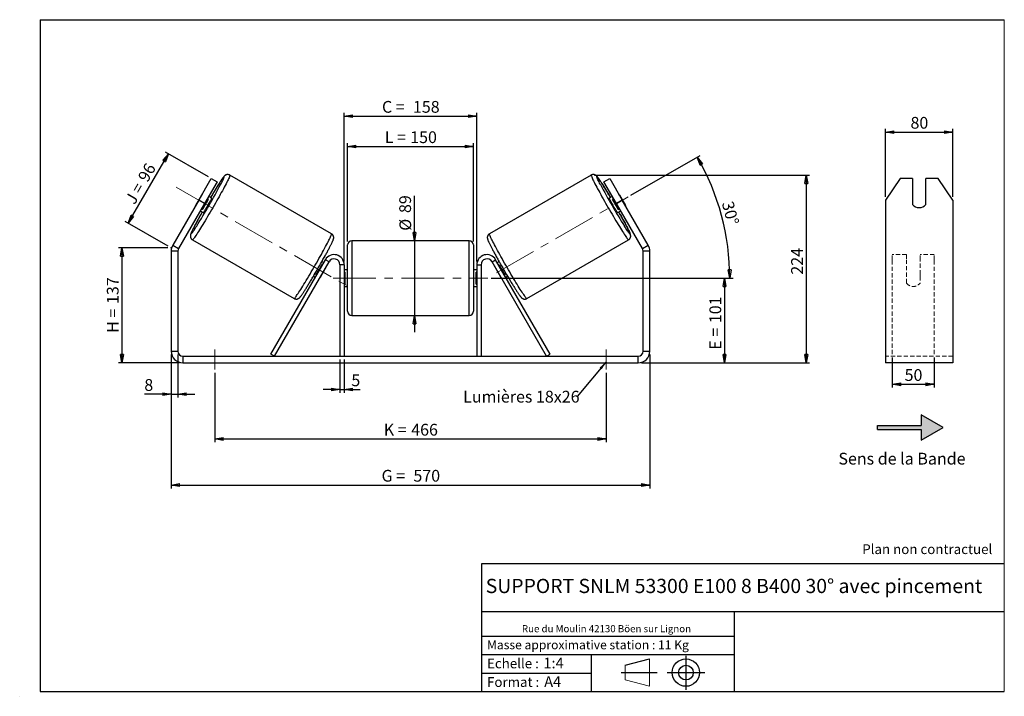
# Model space of a CAD drawing. Units: millimetres. Extents: x -1 to 292, y 3 to 205.
import ezdxf

# ---------------------------------------------------------------- set-up
doc = ezdxf.new("R2010")
doc.units = ezdxf.units.MM
doc.header["$PDSIZE"] = -1
doc.linetypes.add('CENTERX2', pattern=[20.32, 12.7, -2.54, 2.54, -2.54])
doc.linetypes.add('HIDDEN', pattern=[1.905, 1.27, -0.635])
doc.layers.add('SLD-0', color=7, linetype='Continuous')
doc.styles.add('SLDTEXTSTYLE0', font='TXT', dxfattribs={"width": 0.75})
doc.styles.add('SLDTEXTSTYLE2', font='TXT', dxfattribs={"width": 0.666667})
doc.dimstyles.new('SLDDIMSTYLE0', dxfattribs={"dimtxt": 3.501, "dimasz": 2.5, "dimexe": 0, "dimexo": 0.0625, "dimgap": 0.87525, "dimtad": 1, "dimdec": 0, "dimlfac": 4, "dimrnd": 1e-09, "dimzin": 12, "dimdsep": 46, "dimtxsty": 'SLDTEXTSTYLE0', "dimblk1": 'CLOSED', "dimblk2": 'CLOSED', "dimsah": 1, "dimcen": 0.09, "dimadec": 0, "dimazin": 3, "dimtfac": 1, "dimtofl": 0, "dimtmove": 0, "dimatfit": 3, "dimldrblk": 'CLOSED', "dimfxl": 0, "dimfrac": 2, "dimtolj": 1, "dimtzin": 12, "dimarcsym": 0})
doc.dimstyles.new('SLDDIMSTYLE1', dxfattribs={"dimtxt": 3.501, "dimasz": 2.5, "dimexe": 0, "dimexo": 0.0625, "dimgap": 0.87525, "dimtad": 1, "dimdec": 0, "dimlfac": 4, "dimrnd": 1e-09, "dimzin": 12, "dimdsep": 46, "dimtxsty": 'SLDTEXTSTYLE0', "dimblk1": 'CLOSED', "dimblk2": 'CLOSED', "dimsah": 1, "dimcen": 0.09, "dimadec": 0, "dimazin": 3, "dimtfac": 1, "dimtmove": 0, "dimatfit": 0, "dimldrblk": 'CLOSED', "dimfxl": 0, "dimfrac": 2, "dimtolj": 1, "dimtzin": 12, "dimarcsym": 0})
doc.dimstyles.new('SLDDIMSTYLE2', dxfattribs={"dimtxt": 3.501, "dimasz": 2.5, "dimexe": 0, "dimexo": 0.0625, "dimgap": 0.87525, "dimtad": 1, "dimdec": 4, "dimlfac": 4, "dimzin": 12, "dimdsep": 46, "dimtxsty": 'SLDTEXTSTYLE0', "dimblk1": 'CLOSED', "dimblk2": 'CLOSED', "dimsah": 1, "dimcen": 0.09, "dimadec": 0, "dimazin": 3, "dimtfac": 1, "dimtofl": 0, "dimtmove": 0, "dimatfit": 3, "dimldrblk": 'CLOSED', "dimfxl": 0, "dimfrac": 2, "dimtolj": 1, "dimtzin": 12, "dimarcsym": 0})
doc.dimstyles.new('SLDDIMSTYLE3', dxfattribs={"dimtxt": 0.18, "dimasz": 2.5, "dimexe": 0, "dimexo": 0.0625, "dimgap": 0, "dimtad": 0, "dimtih": 1, "dimtoh": 1, "dimdec": 0, "dimrnd": 1e-09, "dimzin": 0, "dimdsep": 46, "dimtxsty": 'Standard', "dimsah": 1, "dimcen": 0.09, "dimadec": 0, "dimazin": 0, "dimtfac": 2.5, "dimtdec": 0, "dimtofl": 0, "dimtmove": 0, "dimatfit": 3, "dimfxl": 0, "dimfrac": 2, "dimtolj": 1, "dimtzin": 0, "dimarcsym": 0})

# ---------------------------------------------------------------- blocks, each defined once
blk = doc.blocks.new('Bloc1')
at = {"color": 7, "linetype": 'Continuous', "lineweight": 0}
blk.add_point((27.17, 41.63), dxfattribs=at)
at = {"layer": 'SLD-0'}
for p, q in [((9.1, 43.82), (16.35, 45.7)), ((27.17, 46.64), (27.17, 36.52)), ((7.87, 41.63), (18.56, 41.63)), ((21.6, 41.63), (32.77, 41.63))]:
    blk.add_line(p, q, dxfattribs=at)
at = {"layer": 'SLD-0', "color": 7, "linetype": 'Continuous', "lineweight": 18}
for p, q in [((16.35, 45.7), (16.35, 37.56)), ((9.1, 39.44), (9.1, 43.82)), ((9.1, 39.44), (16.35, 37.56))]:
    blk.add_line(p, q, dxfattribs=at)
at = {"layer": 'SLD-0'}
for radius in [4.07, 2.19]:
    blk.add_circle((27.17, 41.63), radius, dxfattribs=at)
blk = doc.blocks.new('SW_NOTE_0')
at = {"color": 0, "linetype": 'Continuous', "lineweight": 0, "insert": (28.37, -0.09), "char_height": 2.1167, "attachment_point": 2, "style": 'SLDTEXTSTYLE0'}
blk.add_mtext('Rue du Moulin 42130 Böen sur Lignon', dxfattribs=at)
blk = doc.blocks.new('_Closed')
at = {"color": 0, "linetype": 'ByBlock', "lineweight": -2}
for p, q in [((-1, 0.166667), (0, 0)), ((-1, 0.166667), (-1, -0.166667)), ((0, 0), (-1, -0.166667)), ((0, 0), (-1, 0))]:
    blk.add_line(p, q, dxfattribs=at)
blk = doc.blocks.new('_D')
at = {"layer": 'SLD-0'}
for p, q in [((42.98, 137), (28.34, 137)), ((29.34, 137), (29.34, 102.75)), ((46.48, 102.75), (28.34, 102.75))]:
    blk.add_line(p, q, dxfattribs=at)
at = {"layer": 'SLD-0', "xscale": 2.5, "yscale": 2.5}
for p, rotation in [((29.34, 137), 90.0000000000004), ((29.34, 102.75), 270.0000000000004)]:
    blk.add_blockref('_Closed', p, dxfattribs=dict(at, rotation=rotation))
at = {"layer": 'SLD-0', "char_height": 3.501, "attachment_point": 1, "rotation": 90}
for s, insert, style in [('137', (24.83, 120.3), 'SLDTEXTSTYLE0'), ('H =', (24.83, 111.69), 'SLDTEXTSTYLE2')]:
    blk.add_mtext(s, dxfattribs=dict(at, insert=insert, style=style))
blk = doc.blocks.new('_D_1')
at = {"layer": 'SLD-0'}
for p, q in [((31.2, 144.38), (43.15, 165.07)), ((55.06, 158.19), (42.28, 165.57)), ((43.11, 137.5), (30.33, 144.88))]:
    blk.add_line(p, q, dxfattribs=at)
at = {"layer": 'SLD-0', "xscale": 2.5, "yscale": 2.5}
for p, rotation in [((43.15, 165.07), 60.00000000000039), ((31.2, 144.38), 240.0000000000004)]:
    blk.add_blockref('_Closed', p, dxfattribs=dict(at, rotation=rotation))
at = {"layer": 'SLD-0', "char_height": 3.501, "attachment_point": 1, "rotation": 60}
for s, insert, style in [('96', (33.89, 158.06), 'SLDTEXTSTYLE0'), ('J =', (30.05, 151.42), 'SLDTEXTSTYLE2')]:
    blk.add_mtext(s, dxfattribs=dict(at, insert=insert, style=style))
blk = doc.blocks.new('_D_2')
at = {"layer": 'SLD-0', "color": 7}
for p, q in [((170.01, 158.69), (234.05, 158.69)), ((233.05, 158.69), (233.05, 102.75)), ((183.98, 102.75), (234.05, 102.75))]:
    blk.add_line(p, q, dxfattribs=at)
at = {"layer": 'SLD-0', "color": 7, "xscale": 2.5, "yscale": 2.5}
for p, rotation in [((233.05, 158.69), 90.0000000000004), ((233.05, 102.75), 270.0000000000004)]:
    blk.add_blockref('_Closed', p, dxfattribs=dict(at, rotation=rotation))
at = {"layer": 'SLD-0', "color": 7, "insert": (228.54, 129.04), "char_height": 3.501, "attachment_point": 1, "rotation": 90, "style": 'SLDTEXTSTYLE0'}
blk.add_mtext('224', dxfattribs=at)
blk = doc.blocks.new('_D_3')
at = {"layer": 'SLD-0', "color": 7}
for p, q in [((43.98, 105.25), (43.98, 65.36)), ((186.48, 105.25), (186.48, 65.36)), ((43.98, 66.36), (186.48, 66.36))]:
    blk.add_line(p, q, dxfattribs=at)
at = {"layer": 'SLD-0', "color": 7, "xscale": 2.5, "yscale": 2.5, "rotation": 180.0000000000004}
blk.add_blockref('_Closed', (43.98, 66.36, 0.97), dxfattribs=at)
at = {"layer": 'SLD-0', "color": 7, "xscale": 2.5, "yscale": 2.5}
blk.add_blockref('_Closed', (186.48, 66.36, 0.97), dxfattribs=at)
at = {"layer": 'SLD-0', "color": 7, "char_height": 3.501, "attachment_point": 1}
for s, insert, style in [('G =', (106.61, 70.88), 'SLDTEXTSTYLE2'), ('570', (116.09, 70.88), 'SLDTEXTSTYLE0')]:
    blk.add_mtext(s, dxfattribs=dict(at, insert=insert, style=style))
blk = doc.blocks.new('_D_4')
at = {"layer": 'SLD-0', "color": 7}
for p, q in [((94.23, 103.75), (94.23, 93.8)), ((95.48, 103.75), (95.48, 93.8)), ((94.23, 94.8), (89.23, 94.8)), ((94.23, 94.8), (95.48, 94.8)), ((95.48, 94.8), (100.21, 94.8))]:
    blk.add_line(p, q, dxfattribs=at)
at = {"layer": 'SLD-0', "color": 7, "xscale": 2.5, "yscale": 2.5}
blk.add_blockref('_Closed', (94.23, 94.8, 0.97), dxfattribs=at)
at = {"layer": 'SLD-0', "color": 7, "xscale": 2.5, "yscale": 2.5, "rotation": 180.0000000000004}
blk.add_blockref('_Closed', (95.48, 94.8, 0.97), dxfattribs=at)
at = {"layer": 'SLD-0', "color": 7, "insert": (97.62, 99.31), "char_height": 3.5, "attachment_point": 1, "style": 'SLDTEXTSTYLE0'}
blk.add_mtext('5', dxfattribs=at)
blk = doc.blocks.new('_D_5')
at = {"layer": 'SLD-0', "color": 7}
for p, q in [((56.98, 99.75), (56.98, 79.09)), ((173.48, 99.75), (173.48, 79.09)), ((56.98, 80.09), (173.48, 80.09))]:
    blk.add_line(p, q, dxfattribs=at)
at = {"layer": 'SLD-0', "color": 7, "xscale": 2.5, "yscale": 2.5, "rotation": 180.0000000000006}
blk.add_blockref('_Closed', (56.98, 80.09, 0.97), dxfattribs=at)
at = {"layer": 'SLD-0', "color": 7, "xscale": 2.5, "yscale": 2.5}
blk.add_blockref('_Closed', (173.48, 80.09, 0.97), dxfattribs=at)
at = {"layer": 'SLD-0', "color": 7, "char_height": 3.501, "attachment_point": 1}
for s, insert, style in [('K =', (107.26, 84.6), 'SLDTEXTSTYLE2'), ('466', (115.44, 84.6), 'SLDTEXTSTYLE0')]:
    blk.add_mtext(s, dxfattribs=dict(at, insert=insert, style=style))
blk = doc.blocks.new('_D_6')
at = {"layer": 'SLD-0', "color": 7}
for p, q in [((116.44, 139.13), (116.44, 152.57)), ((116.44, 139.13), (116.44, 116.88)), ((116.44, 116.88), (116.44, 111.88))]:
    blk.add_line(p, q, dxfattribs=at)
at = {"layer": 'SLD-0', "color": 7, "xscale": 2.5, "yscale": 2.5}
for p, rotation in [((116.44, 139.13, 0.97), 270.0000000000004), ((116.44, 116.88, 0.97), 90.0000000000004)]:
    blk.add_blockref('_Closed', p, dxfattribs=dict(at, rotation=rotation))
at = {"layer": 'SLD-0', "color": 7, "char_height": 3.501, "attachment_point": 1, "rotation": 90, "style": 'SLDTEXTSTYLE0'}
for s, insert in [('89', (111.88, 147.4)), ('%%c', (111.93, 142.12))]:
    blk.add_mtext(s, dxfattribs=dict(at, insert=insert))
blk = doc.blocks.new('_D_7')
at = {"layer": 'SLD-0', "color": 7}
for p, q in [((139.23, 128), (209.73, 128)), ((208.73, 128), (208.73, 102.75)), ((183.98, 102.75), (209.73, 102.75))]:
    blk.add_line(p, q, dxfattribs=at)
at = {"layer": 'SLD-0', "color": 7, "xscale": 2.5, "yscale": 2.5}
for p, rotation in [((208.73, 128, 0.97), 90.0000000000004), ((208.73, 102.75, 0.97), 270.0000000000004)]:
    blk.add_blockref('_Closed', p, dxfattribs=dict(at, rotation=rotation))
at = {"layer": 'SLD-0', "color": 7, "char_height": 3.501, "attachment_point": 1, "rotation": 90}
for s, insert, style in [('101', (204.22, 114.59), 'SLDTEXTSTYLE0'), ('E =', (204.22, 106.67), 'SLDTEXTSTYLE2')]:
    blk.add_mtext(s, dxfattribs=dict(at, insert=insert, style=style))
blk = doc.blocks.new('_D_8')
at = {"layer": 'SLD-0', "color": 7}
for p, q in [((180.85, 152.68), (201.47, 164.58)), ((139.23, 128), (211.27, 128))]:
    blk.add_line(p, q, dxfattribs=at)
blk.add_arc((138.12, 128), 72.15, 0, 30, dxfattribs=at)
at = {"layer": 'SLD-0', "color": 7, "xscale": 2.5, "yscale": 2.5}
for p, rotation in [((200.6, 164.08, 0.97), 119.0077851088574), ((210.27, 128, 0.97), 270.9922148911434)]:
    blk.add_blockref('_Closed', p, dxfattribs=dict(at, rotation=rotation))
at = {"layer": 'SLD-0', "color": 7, "insert": (211.26, 151.25), "char_height": 3.501, "attachment_point": 1, "rotation": 285, "style": 'SLDTEXTSTYLE0'}
blk.add_mtext('30°', dxfattribs=at)
blk = doc.blocks.new('_D_9')
at = {"layer": 'SLD-0', "color": 7}
for p, q in [((96.48, 138.88), (96.48, 168.22)), ((96.48, 167.22), (133.98, 167.22)), ((133.98, 138.88), (133.98, 168.22))]:
    blk.add_line(p, q, dxfattribs=at)
at = {"layer": 'SLD-0', "color": 7, "xscale": 2.5, "yscale": 2.5, "rotation": 180.0000000000004}
blk.add_blockref('_Closed', (96.48, 167.22, 0.97), dxfattribs=at)
at = {"layer": 'SLD-0', "color": 7, "xscale": 2.5, "yscale": 2.5}
blk.add_blockref('_Closed', (133.98, 167.22, 0.97), dxfattribs=at)
at = {"layer": 'SLD-0', "color": 7, "char_height": 3.501, "attachment_point": 1}
for s, insert, style in [('L =', (107.56, 171.74), 'SLDTEXTSTYLE2'), ('150', (115.13, 171.74), 'SLDTEXTSTYLE0')]:
    blk.add_mtext(s, dxfattribs=dict(at, insert=insert, style=style))
blk = doc.blocks.new('_D_10')
at = {"layer": 'SLD-0', "color": 7}
for p, q in [((95.48, 133), (95.48, 177.27)), ((95.48, 176.27), (134.98, 176.27)), ((134.98, 133), (134.98, 177.27))]:
    blk.add_line(p, q, dxfattribs=at)
at = {"layer": 'SLD-0', "color": 7, "xscale": 2.5, "yscale": 2.5, "rotation": 180.0000000000004}
blk.add_blockref('_Closed', (95.48, 176.27, 0.97), dxfattribs=at)
at = {"layer": 'SLD-0', "color": 7, "xscale": 2.5, "yscale": 2.5}
blk.add_blockref('_Closed', (134.98, 176.27, 0.97), dxfattribs=at)
at = {"layer": 'SLD-0', "color": 7, "char_height": 3.501, "attachment_point": 1}
for s, insert, style in [('C =', (106.74, 180.78), 'SLDTEXTSTYLE2'), ('158', (115.95, 180.78), 'SLDTEXTSTYLE0')]:
    blk.add_mtext(s, dxfattribs=dict(at, insert=insert, style=style))
blk = doc.blocks.new('_D_11')
at = {"layer": 'SLD-0', "color": 7}
for p, q in [((43.98, 105.25), (43.98, 92.42)), ((45.98, 105.25), (45.98, 92.42)), ((43.98, 93.42), (35.99, 93.42)), ((43.98, 93.42), (45.98, 93.42)), ((45.98, 93.42), (50.98, 93.42))]:
    blk.add_line(p, q, dxfattribs=at)
at = {"layer": 'SLD-0', "color": 7, "xscale": 2.5, "yscale": 2.5}
blk.add_blockref('_Closed', (43.98, 93.42, 0.97), dxfattribs=at)
at = {"layer": 'SLD-0', "color": 7, "xscale": 2.5, "yscale": 2.5, "rotation": 180.0000000000004}
blk.add_blockref('_Closed', (45.98, 93.42, 0.97), dxfattribs=at)
at = {"layer": 'SLD-0', "color": 7, "insert": (35.99, 97.93), "char_height": 3.5, "attachment_point": 1, "style": 'SLDTEXTSTYLE0'}
blk.add_mtext('8', dxfattribs=at)
blk = doc.blocks.new('SW_NOTE_0_1')
at = {"layer": 'SLD-0', "color": 0, "insert": (-33.92, 1.67), "char_height": 3.5, "attachment_point": 1, "style": 'SLDTEXTSTYLE0'}
blk.add_mtext('Lumières 18x26', dxfattribs=at)
blk = doc.blocks.new('_D_12')
at = {"layer": 'SLD-0', "color": 7}
for p, q in [((258.65, 104.38), (258.65, 95.38)), ((271.15, 104.38), (271.15, 95.38)), ((258.65, 96.38), (271.15, 96.38))]:
    blk.add_line(p, q, dxfattribs=at)
at = {"layer": 'SLD-0', "color": 7, "xscale": 2.5, "yscale": 2.5, "rotation": 180.0000000000005}
blk.add_blockref('_Closed', (258.65, 96.38), dxfattribs=at)
at = {"layer": 'SLD-0', "color": 7, "xscale": 2.5, "yscale": 2.5}
blk.add_blockref('_Closed', (271.15, 96.38), dxfattribs=at)
at = {"layer": 'SLD-0', "color": 7, "insert": (262.32, 100.89), "char_height": 3.501, "attachment_point": 1, "style": 'SLDTEXTSTYLE0'}
blk.add_mtext('50', dxfattribs=at)
blk = doc.blocks.new('_D_13')
at = {"layer": 'SLD-0', "color": 7}
for p, q in [((256.65, 152.2), (256.65, 172.51)), ((256.65, 171.51), (276.65, 171.51)), ((276.65, 152.2), (276.65, 172.51))]:
    blk.add_line(p, q, dxfattribs=at)
at = {"layer": 'SLD-0', "color": 7, "xscale": 2.5, "yscale": 2.5, "rotation": 180.0000000000003}
blk.add_blockref('_Closed', (256.65, 171.51), dxfattribs=at)
at = {"layer": 'SLD-0', "color": 7, "xscale": 2.5, "yscale": 2.5}
blk.add_blockref('_Closed', (276.65, 171.51), dxfattribs=at)
at = {"layer": 'SLD-0', "color": 7, "insert": (264.07, 176.03), "char_height": 3.501, "attachment_point": 1, "style": 'SLDTEXTSTYLE0'}
blk.add_mtext('80', dxfattribs=at)

msp = doc.modelspace()

# ---------------------------------------------------------------- hatches: boundary and pattern name
at = {"linetype": 'Continuous'}
msp.add_hatch(color=7, dxfattribs=at).paths.add_polyline_path([(267.295368, 79.766496), (273.790559, 83.516496), (267.295368, 87.266496), (267.295368, 84.141496), (254.288962, 84.141496), (254.288962, 82.891496), (267.295368, 82.891496)], flags=0)

# ---------------------------------------------------------------- linework, layer by layer
at = {"color": 7, "linetype": 'Continuous', "lineweight": 18}
for p, q in [((292, 205), (5, 205)), ((5, 205), (5, 4.867368)), ((292, 4.867368), (292, 205)), ((4.937878, 61.166738), (5, 61.166738))]:
    msp.add_line(p, q, dxfattribs=at)
at = {"color": 7, "linetype": 'Continuous', "lineweight": 25}
for p, q in [((91.731779, 141.203372), (61.446255, 158.688727)), ((169.012762, 158.688727), (138.727238, 141.203372)), ((52.175246, 151.195303), (55.925246, 157.690494)), ((57.657297, 156.690494), (53.907297, 150.195303)), ((55.925246, 157.690494), (57.657297, 156.690494)), ((172.801721, 156.690494), (174.533771, 157.690494)), ((176.551721, 150.195303), (172.801721, 156.690494)), ((174.533771, 157.690494), (178.283771, 151.195303)), ((260.982031, 157.690494), (256.651904, 151.195303)), ((264.651904, 157.690494), (260.982031, 157.690494)), ((264.651904, 157.690494), (264.651904, 149.896265)), ((268.651904, 149.896265), (268.651904, 157.690494)), ((272.321777, 157.690494), (268.651904, 157.690494)), ((276.651904, 151.195303), (272.321777, 157.690494)), ((53.036917, 152.75937), (51.25156, 149.667041)), ((177.4221, 152.75937), (179.207457, 149.667041)), ((52.175246, 151.195303), (44.44842, 137.812048)), ((53.907297, 150.195303), (46.18047, 136.812048)), ((53.907297, 150.195303), (52.175246, 151.195303)), ((53.322463, 148.471405), (55.10782, 151.563734)), ((54.799975, 151.741468), (55.10782, 151.563734)), ((56.052129, 151.843735), (55.157297, 152.360367)), ((175.301721, 152.360367), (174.406888, 151.843735)), ((175.659042, 151.741468), (175.351197, 151.563734)), ((177.136554, 148.471405), (175.351197, 151.563734)), ((178.283771, 151.195303), (176.551721, 150.195303)), ((184.278547, 136.812048), (176.551721, 150.195303)), ((186.010598, 137.812048), (178.283771, 151.195303)), ((256.651904, 151.195303), (256.651904, 137.812048)), ((276.651904, 151.195303), (276.651904, 137.812048)), ((52.657297, 148.03024), (53.552129, 147.513608)), ((53.322463, 148.471405), (53.014618, 148.649139)), ((176.906888, 147.513608), (177.801721, 148.03024)), ((177.136554, 148.471405), (177.444399, 148.649139)), ((44.44842, 137.812048), (46.18047, 136.812048)), ((50.321255, 139.419662), (80.606779, 121.934306)), ((96.479509, 128.004334), (96.479509, 137.879334)), ((132.729509, 139.129334), (97.729509, 139.129334)), ((133.979509, 137.879334), (133.979509, 118.129334)), ((149.852238, 121.934306), (180.137762, 139.419662)), ((184.278547, 136.812048), (186.010598, 137.812048)), ((256.651904, 137.812048), (256.651904, 136.062048)), ((276.651904, 137.812048), (276.651904, 136.062048)), ((45.979509, 136.062048), (43.979509, 136.062048)), ((43.979509, 136.062048), (43.979509, 106.254334)), ((45.979509, 136.062048), (45.979509, 106.254334)), ((186.479509, 136.062048), (184.479509, 136.062048)), ((184.479509, 106.254334), (184.479509, 136.062048)), ((186.479509, 106.254334), (186.479509, 136.062048)), ((256.651904, 136.062048), (256.651904, 106.254334)), ((276.651904, 136.062048), (276.651904, 106.254334)), ((73.643456, 105.379334), (89.881432, 133.504334)), ((74.725988, 104.754334), (90.963964, 132.879334)), ((89.3653, 132.610367), (88.839299, 132.914054)), ((89.007979, 131.991468), (88.854547, 132.080052)), ((90.963964, 132.879334), (89.881432, 133.504334)), ((95.479509, 132.004334), (94.229509, 132.004334)), ((94.229509, 132.004334), (94.229509, 104.754334)), ((95.479509, 132.004334), (95.479509, 104.754334)), ((134.979509, 132.004334), (136.229509, 132.004334)), ((134.979509, 132.004334), (134.979509, 104.754334)), ((136.229509, 132.004334), (136.229509, 104.754334)), ((139.495053, 132.879334), (140.577585, 133.504334)), ((155.733029, 104.754334), (139.495053, 132.879334)), ((156.815561, 105.379334), (140.577585, 133.504334)), ((141.619718, 132.914054), (141.093717, 132.610367)), ((141.451039, 131.991468), (141.60447, 132.080052)), ((87.06919, 128.987722), (87.222622, 128.899139)), ((90.152498, 131.330679), (88.367141, 128.23835)), ((90.152498, 131.330679), (90.09051, 131.366468)), ((96.479509, 130.504334), (95.479509, 130.504334)), ((95.479509, 129.789691), (95.729509, 129.789691)), ((95.729509, 126.218977), (95.729509, 129.789691)), ((134.979509, 130.504334), (133.979509, 130.504334)), ((134.979509, 129.789691), (134.729509, 129.789691)), ((134.729509, 126.218977), (134.729509, 129.789691)), ((140.306519, 131.330679), (140.368507, 131.366468)), ((140.306519, 131.330679), (142.091876, 128.23835)), ((143.389827, 128.987722), (143.236396, 128.899139)), ((86.340203, 128.583405), (86.8653, 128.28024)), ((88.305153, 128.274139), (88.367141, 128.23835)), ((95.729509, 126.218977), (95.479509, 126.218977)), ((96.479509, 118.129334), (96.479509, 128.004334)), ((134.729509, 126.218977), (134.979509, 126.218977)), ((142.153864, 128.274139), (142.091876, 128.23835)), ((143.593717, 128.28024), (144.119718, 128.583927)), ((95.479509, 125.504334), (96.479509, 125.504334)), ((133.979509, 125.504334), (134.979509, 125.504334)), ((97.729509, 116.879334), (132.729509, 116.879334)), ((43.979509, 106.254334), (45.979509, 106.254334)), ((184.479509, 106.254334), (186.479509, 106.254334)), ((256.651904, 106.254334), (256.651904, 102.754334)), ((276.651904, 106.254334), (276.651904, 102.754334)), ((47.479509, 104.754334), (47.479509, 102.754334)), ((47.479509, 104.754334), (182.979509, 104.754334)), ((47.479509, 102.754334), (182.979509, 102.754334)), ((74.725988, 104.754334), (73.643456, 105.379334)), ((155.733029, 104.754334), (156.815561, 105.379334)), ((182.979509, 102.754334), (182.979509, 104.754334)), ((276.651904, 102.754334), (256.651904, 102.754334))]:
    msp.add_line(p, q, dxfattribs=at)
at = {"color": 8, "linetype": 'Continuous', "lineweight": 25}
for p, q in [((97.729509, 139.129334), (97.729509, 128.004334)), ((132.729509, 116.879334), (132.729509, 139.129334)), ((97.729509, 128.004334), (97.729509, 116.879334))]:
    msp.add_line(p, q, dxfattribs=at)
at = {"color": 7, "linetype": 'HIDDEN', "lineweight": 18}
for p, q in [((258.651904, 133.504334), (258.651904, 135.004334)), ((262.901904, 135.004334), (258.651904, 135.004334)), ((262.901904, 135.004334), (262.901904, 133.504334)), ((266.901904, 133.504334), (266.901904, 135.004334)), ((271.151904, 135.004334), (266.901904, 135.004334)), ((271.151904, 133.504334), (271.151904, 135.004334)), ((258.651904, 105.379334), (258.651904, 133.504334)), ((262.901904, 133.504334), (262.901904, 129.146265)), ((266.901904, 129.146265), (266.901904, 133.504334)), ((271.151904, 105.379334), (271.151904, 133.504334)), ((262.901904, 128.521265), (262.901904, 129.146265)), ((266.901904, 128.521265), (266.901904, 129.146265)), ((262.901904, 126.504334), (262.901904, 128.521265)), ((266.901904, 128.521265), (266.901904, 126.504334)), ((276.651904, 104.754334), (256.651904, 104.754334))]:
    msp.add_line(p, q, dxfattribs=at)
at = {"color": 8, "linetype": 'Continuous', "lineweight": 25, "flags": 128}
for points in [[(61.446279, 158.688714), (61.456542, 158.675134), (61.457188, 158.61358), (61.431275, 158.506471), (61.378925, 158.354318), (61.300388, 158.157845), (61.196038, 157.91799), (61.066373, 157.635894), (60.91201, 157.312903), (60.733686, 156.950555), (60.532249, 156.550577), (60.30866, 156.114876), (60.063984, 155.645528), (59.799388, 155.144768), (59.516132, 154.614985), (59.215566, 154.058701), (58.899122, 153.478569), (58.568309, 152.877353), (58.224703, 152.257918), (57.869941, 151.623215), (57.505714, 150.97627), (57.133757, 150.320165), (56.755844, 149.658028), (56.373774, 148.993013), (55.98937, 148.328289), (55.604462, 147.667025), (55.220886, 147.012371), (54.840468, 146.367448), (54.465022, 145.735328), (54.096336, 145.119023), (53.736169, 144.521472), (53.386236, 143.945522), (53.048205, 143.393916), (52.723686, 142.869284), (52.414227, 142.374126), (52.121301, 141.910802), (51.846305, 141.481519), (51.59055, 141.088324), (51.355253, 140.733089), (51.141537, 140.417509), (50.95042, 140.143086), (50.782812, 139.911128), (50.639513, 139.722742), (50.521205, 139.578824), (50.428452, 139.480061), (50.361696, 139.426922), (50.321255, 139.419662)], [(169.01277, 158.688732), (169.002475, 158.675134), (169.001829, 158.61358), (169.027742, 158.506471), (169.080092, 158.354318), (169.158629, 158.157845), (169.262979, 157.91799), (169.392644, 157.635894), (169.547007, 157.312903), (169.725332, 156.950555), (169.926768, 156.550577), (170.150357, 156.114876), (170.395033, 155.645528), (170.659629, 155.144768), (170.942885, 154.614985), (171.243451, 154.058701), (171.559895, 153.478569), (171.890708, 152.877353), (172.234315, 152.257918), (172.589077, 151.623215), (172.953304, 150.97627), (173.32526, 150.320165), (173.703174, 149.658028), (174.085243, 148.993013), (174.469647, 148.328289), (174.854555, 147.667025), (175.238132, 147.012371), (175.618549, 146.367448), (175.993996, 145.735328), (176.362681, 145.119023), (176.722848, 144.521472), (177.072781, 143.945522), (177.410813, 143.393916), (177.735331, 142.869284), (178.044791, 142.374126), (178.337716, 141.910802), (178.612712, 141.481519), (178.868467, 141.088324), (179.103764, 140.733089), (179.31748, 140.417509), (179.508597, 140.143086), (179.676205, 139.911128), (179.819504, 139.722742), (179.937812, 139.578824), (180.030565, 139.480061), (180.097321, 139.426922), (180.137762, 139.419662), (180.137762, 139.419662)], [(58.733703, 155.953459), (58.923925, 156.324123), (59.112995, 156.699592), (59.279066, 157.037601), (59.42125, 157.336347), (59.538789, 157.594235), (59.631056, 157.809891), (59.697558, 157.982163), (59.737942, 158.110133), (59.75199, 158.193117), (59.739629, 158.230673), (59.700924, 158.2226), (59.636082, 158.168941), (59.545449, 158.069984), (59.429508, 157.926255), (59.288878, 157.738521), (59.124309, 157.507785), (58.93668, 157.235277), (58.726991, 156.922452), (58.496361, 156.570977), (58.246021, 156.18273), (57.977306, 155.75978), (57.69165, 155.304385), (57.390578, 154.818974), (57.075694, 154.306138), (56.748681, 153.768612), (56.411282, 153.209264), (56.065297, 152.631079), (55.713735, 152.039107)], [(171.76612, 155.874687), (171.746155, 155.913199), (171.535093, 156.324123), (171.346022, 156.699592), (171.179951, 157.037601), (171.037767, 157.336347), (170.920228, 157.594235), (170.827961, 157.809891), (170.761459, 157.982163), (170.721076, 158.110133), (170.707027, 158.193117), (170.719388, 158.230673), (170.758093, 158.2226), (170.822935, 158.168941), (170.913568, 158.069984), (171.029509, 157.926255), (171.170139, 157.738521), (171.334708, 157.507785), (171.522337, 157.235277), (171.732026, 156.922452), (171.962656, 156.570977), (172.212996, 156.18273), (172.481711, 155.75978), (172.767367, 155.304385), (173.06844, 154.818974), (173.383323, 154.306138), (173.710336, 153.768612), (174.047736, 153.209264), (174.364505, 152.680075)], [(177.255471, 147.690886), (177.582164, 147.108532), (177.909895, 146.519808), (178.225604, 145.947938), (178.527609, 145.395973), (178.814296, 144.866858), (179.084138, 144.363416), (179.335694, 143.888334), (179.567622, 143.444145), (179.778684, 143.03322), (179.967755, 142.657752), (180.133825, 142.319743), (180.276009, 142.020997), (180.393548, 141.763108), (180.485815, 141.547452), (180.552318, 141.37518), (180.592701, 141.247211), (180.606749, 141.164227), (180.594388, 141.126671)], [(52.543311, 146.509325), (52.233413, 145.947938), (51.931409, 145.395973), (51.644721, 144.866858), (51.374879, 144.363416), (51.123323, 143.888334), (50.891396, 143.444145), (50.680333, 143.03322), (50.491262, 142.657752), (50.325192, 142.319743), (50.183008, 142.020997), (50.065469, 141.763108), (49.973202, 141.547452), (49.9067, 141.37518), (49.866316, 141.247211), (49.852268, 141.164227), (49.864629, 141.126671)], [(49.864629, 141.126671), (49.903334, 141.134744), (49.968176, 141.188402), (50.058809, 141.28736), (50.17475, 141.431089), (50.31538, 141.618822), (50.479949, 141.849558), (50.667578, 142.122066), (50.877267, 142.434892), (51.107897, 142.786366), (51.358237, 143.174614), (51.57218, 143.510894)], [(80.606779, 121.934306), (80.623696, 121.932194), (80.677326, 121.962411), (80.757128, 122.038408), (80.862722, 122.159821), (80.993603, 122.326072), (81.14915, 122.536369), (81.328619, 122.78971), (81.531156, 123.084888), (81.755796, 123.420496), (82.001469, 123.794934), (82.267002, 124.206418), (82.551132, 124.652988), (82.852505, 125.132514), (83.169683, 125.642713), (83.501155, 126.181153), (83.845342, 126.745267), (84.200604, 127.332368), (84.565248, 127.939657), (84.937535, 128.564241), (85.315693, 129.203144), (85.697918, 129.85332), (86.082389, 130.511671), (86.467274, 131.175061), (86.85074, 131.840326), (87.230958, 132.504298), (87.606116, 133.163812), (87.974427, 133.815726), (88.334136, 134.456932), (88.683529, 135.084374), (89.020939, 135.695064), (89.344761, 136.28609), (89.65345, 136.854637), (89.945535, 137.397994), (90.219624, 137.913573), (90.474412, 138.398916), (90.708684, 138.851711), (90.921323, 139.269799), (91.111317, 139.651189), (91.27776, 139.994063), (91.419859, 140.296787), (91.536936, 140.557918), (91.628434, 140.776212), (91.693916, 140.950629), (91.733071, 141.080337), (91.745713, 141.164719), (91.731779, 141.203372), (91.731779, 141.203372)], [(149.852238, 121.934306), (149.835322, 121.932194), (149.781691, 121.962411), (149.701889, 122.038408), (149.596295, 122.159821), (149.465414, 122.326072), (149.309868, 122.536369), (149.130398, 122.78971), (148.927861, 123.084888), (148.703221, 123.420496), (148.457549, 123.794934), (148.192015, 124.206418), (147.907885, 124.652988), (147.606513, 125.132514), (147.289335, 125.642713), (146.957862, 126.181153), (146.613675, 126.745267), (146.258413, 127.332368), (145.893769, 127.939657), (145.521482, 128.564241), (145.143325, 129.203144), (144.761099, 129.85332), (144.376628, 130.511671), (143.991743, 131.175061), (143.608277, 131.840326), (143.22806, 132.504298), (142.852901, 133.163812), (142.48459, 133.815726), (142.124881, 134.456932), (141.775489, 135.084374), (141.438078, 135.695064), (141.114256, 136.28609), (140.805568, 136.854637), (140.513483, 137.397994), (140.239393, 137.913573), (139.984605, 138.398916), (139.750333, 138.851711), (139.537694, 139.269799), (139.3477, 139.651189), (139.181257, 139.994063), (139.039158, 140.296787), (138.922081, 140.557918), (138.830583, 140.776212), (138.765101, 140.950629), (138.725946, 141.080337), (138.713305, 141.164719), (138.727238, 141.203372), (138.727238, 141.203372)], [(180.594388, 141.126671), (180.555683, 141.134744), (180.490841, 141.188402), (180.400208, 141.28736), (180.284267, 141.431089), (180.143637, 141.618822), (179.979069, 141.849558), (179.791439, 142.122066), (179.58175, 142.434892), (179.35112, 142.786366), (179.10078, 143.174614), (178.906145, 143.480395)]]:
    msp.add_lwpolyline(points, dxfattribs=at)
at = {"color": 7, "linetype": 'Continuous', "lineweight": 25, "flags": 128}
for points in [[(174.364505, 152.680075), (174.39372, 152.631079), (174.745282, 152.039107)], [(53.552129, 147.513608), (53.578343, 147.529236), (53.630641, 147.590676), (53.707906, 147.696618), (53.808493, 147.844803), (53.930258, 148.032075), (54.070605, 148.254441), (54.226543, 148.507161), (54.394749, 148.784851), (54.571637, 149.081591), (54.753438, 149.391056), (54.936277, 149.706652), (55.116256, 150.021651), (55.289541, 150.32934), (55.452437, 150.623161), (55.601473, 150.896852), (55.733472, 151.14458), (55.845622, 151.361065), (55.935531, 151.541692), (56.001283, 151.682612), (56.041478, 151.780822), (56.055258, 151.834227), (56.052129, 151.843735)], [(176.906888, 147.513608), (176.880674, 147.529236), (176.828377, 147.590676), (176.751111, 147.696618), (176.650524, 147.844803), (176.52876, 148.032075), (176.388413, 148.254441), (176.232474, 148.507161), (176.064269, 148.784851), (175.88738, 149.081591), (175.705579, 149.391056), (175.522741, 149.706652), (175.342761, 150.021651), (175.169477, 150.32934), (175.00658, 150.623161), (174.857544, 150.896852), (174.725545, 151.14458), (174.613396, 151.361065), (174.523486, 151.541692), (174.457734, 151.682612), (174.417539, 151.780822), (174.403759, 151.834227), (174.406888, 151.843735)], [(53.213735, 147.70898), (52.876853, 147.108532), (52.549122, 146.519808), (52.543311, 146.509325)]]:
    msp.add_lwpolyline(points, dxfattribs=at)
at = {"color": 7, "linetype": 'Continuous', "lineweight": 25}
for centre, radius, start, end in [((-114.314663, 247.272041), 195.665072, 327.97428709, 332.1791406), ((345.184761, 247.522855), 196.146404, 207.85552633, 212.03469306), ((60.529018, 148.101666), 8.821892, 144.50813695, 148.13152665), ((169.929999, 148.101666), 8.821892, 31.86847335, 35.49186305), ((59.031301, 145.507543), 8.821892, 151.86847335, 155.49186305), ((11.202969, 174.850658), 49.698257, 327.941267, 332.058733), ((219.256048, 174.850658), 49.698257, 207.941267, 212.058733), ((171.427716, 145.507543), 8.821892, 24.50813695, 28.13152665), ((266.651904, 151.747257), 2.7251, 222.78412885, 317.21587115), ((47.479509, 136.062048), 3.5, 150, 180), ((97.729509, 137.879334), 1.25, 90, 180), ((132.729509, 137.879334), 1.25, 0, 90), ((182.979509, 136.062048), 3.5, 0, 30), ((47.479509, 136.062048), 1.5, 150, 180), ((92.479509, 132.004334), 3, 0, 150), ((137.979509, 132.004334), 3, 30, 180), ((182.979509, 136.062048), 1.5, 0, 30), ((-111.601549, 245.7496), 230.018062, 329.54826568, 330.97200884), ((44.949697, 155.366976), 49.698257, 327.941267, 332.058733), ((88.078938, 132.660032), 2.463093, 327.33619967, 344.10295649), ((92.479509, 132.004334), 1.75, 0, 150), ((137.979509, 132.004334), 1.75, 30, 180), ((142.380079, 132.660032), 2.463093, 195.89704351, 212.66380033), ((345.327395, 247.643113), 233.793871, 209.37774802, 210.7907316), ((185.509321, 155.366976), 49.698257, 207.941267, 212.058733), ((85.838887, 129.61408), 2.878316, 317.11331345, 331.4475304), ((144.62013, 129.61408), 2.878316, 208.5524696, 222.88668655), ((97.729509, 118.129334), 1.25, 180, 270), ((132.729509, 118.129334), 1.25, 270, 0), ((47.479509, 106.254334), 3.5, 180, 270), ((47.479509, 106.254334), 1.5, 180, 270), ((182.979509, 106.254334), 3.5, 270, 0), ((182.979509, 106.254334), 1.5, 270, 0)]:
    msp.add_arc(centre, radius, start, end, dxfattribs=at)
at = {"color": 7, "linetype": 'HIDDEN', "lineweight": 18}
msp.add_arc((264.901904, 128.004334), 2.5, 216.86989765, 323.13010235, dxfattribs=at)
at = {"color": 7, "linetype": 'Continuous', "lineweight": 25}
for points, knots in [([(61.446462, 158.686604), (61.440769, 158.690554), (61.368339, 158.740815), (61.21128, 158.79908), (60.989271, 158.853218), (60.774835, 158.863442), (60.577536, 158.84174), (60.402017, 158.795342), (60.25145, 158.733458), (60.125555, 158.664047), (60.019875, 158.591825), (59.927145, 158.516923), (59.838297, 158.434558), (59.739854, 158.331737), (59.619238, 158.191224), (59.474251, 158.005999), (59.300638, 157.769592), (59.112307, 157.501648), (58.904097, 157.195715), (58.682452, 156.862083), (58.445726, 156.498849), (58.193777, 156.106069), (57.927124, 155.684705), (57.646625, 155.236205), (57.353342, 154.762324), (57.048496, 154.265082), (56.733364, 153.74655), (56.40949, 153.209439), (56.07781, 152.654755), (55.844833, 152.263439), (55.721913, 152.055026), (55.712832, 152.039629)], [0, 0, 0, 0, 0.00155157795, 0.01974300208, 0.03684960233, 0.05308667574, 0.06861633641, 0.08355853125, 0.0981213144, 0.11283070679, 0.12837932127, 0.14596416787, 0.16736547042, 0.19557817431, 0.23747881102, 0.29382932315, 0.34535336505, 0.40004978159, 0.45206053348, 0.50284272007, 0.55298003555, 0.60273508731, 0.65224583475, 0.70159209505, 0.75082329369, 0.7999716784, 0.84905920981, 0.89810140813, 0.94710962081, 0.99609242208, 1, 1, 1, 1]), ([(174.351804, 152.703297), (174.325898, 152.746833), (174.188103, 152.978402), (173.944504, 153.383809), (173.623185, 153.915697), (173.311769, 154.426626), (173.011039, 154.915747), (172.722489, 155.380483), (172.447315, 155.818915), (172.18665, 156.229182), (171.941466, 156.609691), (171.712536, 156.959139), (171.500332, 157.276633), (171.304824, 157.561913), (171.125022, 157.815845), (170.957444, 158.04197), (170.811868, 158.225366), (170.683029, 158.37175), (170.570866, 158.483294), (170.459447, 158.57659), (170.349908, 158.654097), (170.215622, 158.730079), (170.052632, 158.797529), (169.861573, 158.846034), (169.648927, 158.865028), (169.425647, 158.845452), (169.208125, 158.789577), (169.077029, 158.720638), (169.014309, 158.687655)], [0, 0, 0, 0, 0.0120338142, 0.0640084263, 0.1160085679, 0.1680424002, 0.2201205025, 0.2722570205, 0.3244714659, 0.3767916512, 0.4292586945, 0.4819360159, 0.5349265971, 0.5884089512, 0.6427209503, 0.698589336, 0.7579444223, 0.8042550072, 0.8400970748, 0.8601976289, 0.8783139065, 0.8952414082, 0.9120158023, 0.9291359821, 0.9468309769, 0.9649160759, 0.9832149124, 1, 1, 1, 1]), ([(177.909125, 146.523425), (177.823665, 146.677312), (177.634824, 147.017358), (177.418135, 147.404631), (177.286144, 147.638458), (177.264069, 147.677565)], [0, 0, 0, 0, 0.4077201793, 0.9009429122, 1, 1, 1, 1]), ([(52.528439, 146.484508), (52.484523, 146.405402), (52.337297, 146.140201), (52.098476, 145.705402), (51.813374, 145.182761), (51.542887, 144.681855), (51.287408, 144.203759), (51.048272, 143.750831), (50.826425, 143.324839), (50.622757, 142.927398), (50.437972, 142.559752), (50.272564, 142.222657), (50.126707, 141.916023), (50.000018, 141.638203), (49.890838, 141.383187), (49.812074, 141.179288), (49.755713, 141.006486), (49.720117, 140.870284), (49.695841, 140.734549), (49.682983, 140.601375), (49.683557, 140.448018), (49.705481, 140.273975), (49.757498, 140.084682), (49.845699, 139.890966), (49.97254, 139.706569), (50.131227, 139.542767), (50.258643, 139.460224), (50.321255, 139.419662)], [0, 0, 0, 0, 0.0232949934, 0.0780961529, 0.1329345714, 0.1878219581, 0.2427740548, 0.2978126977, 0.352969204, 0.4082901975, 0.4638481916, 0.5197621592, 0.5762411488, 0.6336884012, 0.6929970108, 0.7566691038, 0.7960896673, 0.8302405355, 0.8517044234, 0.8708798398, 0.8887441707, 0.9064216582, 0.9244345052, 0.9430572478, 0.9621007942, 0.9813763166, 1, 1, 1, 1]), ([(180.137762, 139.419662), (180.203217, 139.462273), (180.333391, 139.547018), (180.49088, 139.712369), (180.612475, 139.890792), (180.696519, 140.073069), (180.747843, 140.249475), (180.772366, 140.412819), (180.777179, 140.55875), (180.768777, 140.688114), (180.751281, 140.806635), (180.725539, 140.923979), (180.68789, 141.056685), (180.628284, 141.230029), (180.542375, 141.445519), (180.428317, 141.706713), (180.297417, 141.990431), (180.145409, 142.307274), (179.970535, 142.661095), (179.777537, 143.042746), (179.5665, 143.452435), (179.337932, 143.889369), (179.092646, 144.352124), (178.831519, 144.83907), (178.555979, 145.347748), (178.266018, 145.877645), (178.049622, 146.270853), (177.927235, 146.490868), (177.909125, 146.523425)], [0, 0, 0, 0, 0.0194161098, 0.0386143298, 0.0568075628, 0.0741947171, 0.0909099728, 0.1071597932, 0.1234733067, 0.1406142029, 0.1598227344, 0.1829844646, 0.2131825309, 0.2571522742, 0.3222744421, 0.3799265709, 0.4350578947, 0.4932696154, 0.5500061321, 0.6059469299, 0.6614237141, 0.7166072541, 0.7715949354, 0.826446425, 0.8812003264, 0.9358827434, 0.9905120092, 1, 1, 1, 1]), ([(89.538789, 134.164119), (89.577938, 134.234643), (89.72036, 134.491211), (89.954524, 134.917584), (90.23967, 135.440286), (90.510145, 135.941175), (90.765627, 136.419276), (91.004762, 136.872202), (91.226609, 137.298195), (91.430278, 137.695636), (91.615063, 138.063281), (91.78047, 138.400376), (91.926327, 138.707011), (92.053016, 138.984831), (92.162197, 139.239846), (92.24096, 139.443746), (92.297321, 139.616548), (92.332917, 139.75275), (92.357193, 139.888485), (92.370051, 140.021658), (92.369478, 140.175016), (92.347553, 140.349059), (92.295536, 140.538352), (92.207335, 140.732068), (92.080494, 140.916464), (91.921808, 141.080267), (91.794392, 141.16281), (91.731779, 141.203372)], [0, 0, 0, 0, 0.0208260422, 0.0757657301, 0.1307427712, 0.1857689042, 0.2408599109, 0.2960376825, 0.3513336155, 0.4067944514, 0.4624928871, 0.5185481961, 0.5751699554, 0.6327624252, 0.6922209572, 0.7560540029, 0.7955742152, 0.8298114112, 0.8513295563, 0.8705534451, 0.8884629341, 0.9061851074, 0.9242434879, 0.9429133058, 0.9620049912, 0.981329239, 1, 1, 1, 1]), ([(138.727238, 141.203372), (138.661783, 141.16076), (138.531609, 141.076016), (138.37412, 140.910665), (138.252525, 140.732242), (138.168481, 140.549965), (138.117157, 140.373559), (138.092634, 140.210215), (138.087821, 140.064283), (138.096223, 139.934919), (138.113719, 139.816399), (138.139461, 139.699055), (138.177111, 139.566349), (138.236716, 139.393005), (138.322625, 139.177515), (138.436683, 138.916321), (138.567584, 138.632602), (138.719591, 138.315759), (138.894465, 137.961939), (139.087463, 137.580288), (139.298501, 137.170598), (139.527065, 136.733669), (139.772366, 136.270895), (140.033441, 135.784021), (140.309173, 135.275074), (140.598417, 134.746176), (140.899638, 134.199967), (141.212348, 133.637842), (141.442369, 133.226392), (141.569812, 133.000611), (141.587351, 132.969538)], [0, 0, 0, 0, 0.0175177433, 0.0348389005, 0.0512533311, 0.0669404955, 0.0820214547, 0.0966824854, 0.1114009819, 0.1268659656, 0.144196426, 0.1650935702, 0.1923390885, 0.232009789, 0.2907647834, 0.342780105, 0.3925210877, 0.4450412883, 0.4962305198, 0.5467018318, 0.5967544983, 0.6465425918, 0.6961539763, 0.7456424848, 0.7950429467, 0.8443789134, 0.8936669255, 0.942919006, 0.9921441864, 1, 1, 1, 1]), ([(80.606935, 121.936182), (80.612507, 121.932317), (80.684824, 121.882148), (80.841759, 121.823962), (81.063762, 121.769814), (81.2782, 121.759592), (81.475498, 121.781294), (81.651017, 121.827692), (81.801584, 121.889576), (81.927479, 121.958987), (82.03316, 122.031208), (82.125889, 122.106111), (82.214737, 122.188476), (82.313181, 122.291297), (82.433797, 122.431809), (82.578783, 122.617035), (82.752396, 122.853442), (82.940727, 123.121385), (83.148937, 123.427318), (83.370582, 123.76095), (83.607308, 124.124184), (83.859257, 124.516965), (84.12591, 124.938329), (84.40641, 125.38683), (84.69969, 125.860706), (85.004544, 126.357969), (85.319649, 126.876422), (85.643625, 127.413823), (85.974923, 127.967428), (86.312342, 128.535795), (86.54618, 128.931289), (86.667564, 129.138477), (86.674239, 129.14987)], [0, 0, 0, 0, 0.0014494477, 0.0188097835, 0.0351348565, 0.0506301276, 0.0654503046, 0.0797098545, 0.0936073265, 0.1076447098, 0.1224829746, 0.1392644449, 0.1596880136, 0.1866117999, 0.226598176, 0.2803742746, 0.3295444038, 0.3817419753, 0.4313765787, 0.4798387448, 0.5276855011, 0.5751674576, 0.6224162711, 0.6695081121, 0.7164901482, 0.7633931537, 0.8102380861, 0.8570397564, 0.9038089938, 0.9505539807, 0.997281112, 1, 1, 1, 1]), ([(144.497777, 127.945635), (144.528838, 127.893431), (144.671814, 127.653133), (144.92052, 127.239169), (145.241809, 126.707352), (145.553232, 126.196404), (145.853961, 125.707288), (146.142511, 125.242551), (146.417685, 124.804119), (146.67835, 124.393852), (146.923534, 124.013342), (147.152464, 123.663894), (147.364668, 123.3464), (147.560176, 123.061121), (147.739978, 122.807189), (147.907557, 122.581064), (148.053132, 122.397668), (148.181971, 122.251283), (148.294134, 122.13974), (148.405553, 122.046444), (148.515092, 121.968936), (148.649378, 121.892955), (148.812368, 121.825505), (149.003427, 121.777), (149.216073, 121.758005), (149.439352, 121.777584), (149.656736, 121.833411), (149.787704, 121.902277), (149.850295, 121.935189)], [0, 0, 0, 0, 0.0143911714, 0.0662435919, 0.1181214817, 0.170032983, 0.2219886504, 0.274002596, 0.3260942858, 0.378291467, 0.4306351608, 0.4831886385, 0.5360546394, 0.589411257, 0.6435955693, 0.699332609, 0.7585481523, 0.8047498614, 0.8405076648, 0.8605609627, 0.8786346491, 0.8955223545, 0.9122573121, 0.9293372426, 0.9469906366, 0.9650332178, 0.983289034, 1, 1, 1, 1])]:
    msp.add_open_spline(points, degree=3, knots=knots, dxfattribs=at)
at = {"layer": 'SLD-0'}
for p, q in [((5, 205), (292, 205)), ((5, 205), (5, 4.867368)), ((-1.116525, 3.424163), (-1.060754, 3.424163))]:
    msp.add_line(p, q, dxfattribs=at)
at = {"layer": 'SLD-0', "color": 7, "linetype": 'CENTERX2', "lineweight": 18}
for p, q in [((45.455041, 155.075216), (96.597994, 125.547818)), ((140.827086, 129.569676), (179.984841, 152.177417)), ((92.229509, 128.004334), (138.229509, 128.004334)), ((56.979509, 106.754334), (56.979509, 100.754334)), ((173.479509, 106.754334), (173.479509, 100.754334))]:
    msp.add_line(p, q, dxfattribs=at)
at = {"layer": 'SLD-0', "color": 7}
for p, q in [((267.295368, 87.266496), (267.295368, 84.141496)), ((273.790559, 83.516496), (267.295368, 87.266496)), ((254.288962, 82.891496), (254.288962, 84.141496)), ((254.288962, 84.141496), (267.295368, 84.141496)), ((254.288962, 82.891496), (267.295368, 82.891496)), ((267.295368, 79.766496), (273.790559, 83.516496)), ((267.295368, 82.891496), (267.295368, 79.766496)), ((212.459205, 42.875168), (136.386506, 42.875168)), ((136.386506, 42.875168), (136.386506, 4.867368)), ((292, 42.875168), (212.459205, 42.875168)), ((292, 28.624805), (136.386506, 28.624805)), ((211.672183, 4.867368), (211.672183, 28.624805)), ((136.386506, 21.367368), (211.672183, 21.367368)), ((136.386506, 15.867368), (211.672183, 15.867368)), ((168.999609, 15.867368), (168.999609, 4.867368)), ((136.386506, 10.367368), (168.999609, 10.367368)), ((5, 4.867368), (292, 4.867368))]:
    msp.add_line(p, q, dxfattribs=at)
for p in [(169.012762, 158.688727), (43.979509, 136.99987)]:
    msp.add_point(p, dxfattribs=at)

# ---------------------------------------------------------------- block references
at = {"color": 7, "linetype": 'Continuous', "lineweight": 0}
msp.add_blockref('SW_NOTE_0', (145.201705, 24.718567), dxfattribs=at)
at = {"color": 7, "linetype": 'Continuous'}
msp.add_blockref('Bloc1', (170.048763, -31.144687), dxfattribs=at)
at = {"layer": 'SLD-0', "color": 7}
msp.add_blockref('SW_NOTE_0_1', (164.826832, 92.767766), dxfattribs=at)

# ---------------------------------------------------------------- texts
at = {"color": 7, "linetype": 'Continuous', "lineweight": 0, "attachment_point": 1, "style": 'SLDTEXTSTYLE0'}
for s, insert, char_height in [('Masse approximative station : 11 Kg', (138.012593, 20.085451), 2.64583333), ('Echelle :', (138.012593, 14.671554), 2.9104167), ('1:4', (154.81115, 14.934715), 3.175), ('Format :', (138.012593, 9.134952), 2.9104167), ('A4', (155.028696, 9.398113), 3.175)]:
    msp.add_mtext(s, dxfattribs=dict(at, insert=insert, char_height=char_height))
at = {"layer": 'SLD-0', "color": 7, "style": 'SLDTEXTSTYLE0'}
for s, insert, char_height, attachment_point in [('Sens de la Bande', (242.615741, 75.972873), 3.5, 1), ('Plan non contractuel', (249.709504, 48.71285), 2.91041667, 1), ('SUPPORT SNLM 53300 E100 8 B400 30° avec pincement', (211.526049, 38.420392), 4.23333333, 2)]:
    msp.add_mtext(s, dxfattribs=dict(at, insert=insert, char_height=char_height, attachment_point=attachment_point))

# ---------------------------------------------------------------- dimensions: what is measured, and where the dimension line sits
at = {"layer": 'SLD-0', "color": 7}
for base, p1, p2, text, picture, middle in [((134.979509, 176.269103), (95.479509, 132.004334), (134.979509, 132.004334), 'C = <>', '_D_10', (115.229509, 176.269103)), ((133.979509, 167.222531), (96.479509, 137.879334), (133.979509, 137.879334), 'L = <>', '_D_9', (115.229509, 167.222531))]:
    dim = msp.add_linear_dim(base=base, p1=p1, p2=p2, text=text, dimstyle='SLDDIMSTYLE0', dxfattribs=at)
    dim.commit()
    dim.dimension.update_dxf_attribs({"geometry": picture, "text_midpoint": middle, "dimtype": 160})
for base, p1, p2, dimstyle, picture, middle in [((276.651904, 171.512851), (256.651904, 151.195303), (276.651904, 151.195303), 'SLDDIMSTYLE0', '_D_13', (266.651904, 171.512851)), ((45.979509, 93.421001), (43.979509, 106.254334), (45.979509, 106.254334), 'SLDDIMSTYLE1', '_D_11', (37.286202, 93.421001)), ((95.479509, 94.798614), (94.229509, 104.754334), (95.479509, 104.754334), 'SLDDIMSTYLE1', '_D_4', (98.91478, 94.798614))]:
    dim = msp.add_linear_dim(base=base, p1=p1, p2=p2, dimstyle=dimstyle, dxfattribs=at)
    dim.commit()
    dim.dimension.update_dxf_attribs({"geometry": picture, "text_midpoint": middle, "dimtype": 160})
at = {"layer": 'SLD-0'}
for base, p2, angle, text, picture, middle in [((43.145805, 165.068708), (55.925246, 157.690494), 60, 'J = <>', '_D_1', (37.172936, 154.723396)), ((29.343841, 102.754334), (47.479509, 102.754334), 90, 'H = <>', '_D', (29.343841, 119.877102))]:
    dim = msp.add_linear_dim(base=base, p1=(43.979509, 136.99987), p2=p2, angle=angle, text=text, dimstyle='SLDDIMSTYLE0', dxfattribs=at)
    dim.commit()
    dim.dimension.update_dxf_attribs({"geometry": picture, "text_midpoint": middle, "dimtype": 160})
at = {"layer": 'SLD-0', "color": 7}
dim = msp.add_angular_dim_2l(base=(207.810089, 146.678854), line1=((179.984841, 152.177417), (140.827086, 129.569676)), line2=((138.229509, 128.004334), (92.229509, 128.004334)), dimstyle='SLDDIMSTYLE2', dxfattribs=at)
dim.commit()
dim.dimension.update_dxf_attribs({"geometry": '_D_8', "text_midpoint": (207.810089, 146.678854), "dimtype": 162})
for base, p1, p2, angle, picture, middle in [((233.052242, 102.754334), (169.012762, 158.688727), (182.979509, 102.754334), 90, '_D_2', (233.052242, 132.923557)), ((271.151904, 96.376049), (258.651904, 105.379334), (271.151904, 105.379334), 0, '_D_12', (264.901904, 96.376049))]:
    dim = msp.add_linear_dim(base=base, p1=p1, p2=p2, angle=angle, dimstyle='SLDDIMSTYLE0', dxfattribs=at)
    dim.commit()
    dim.dimension.update_dxf_attribs({"geometry": picture, "text_midpoint": middle, "dimtype": 160})
for base, p1, p2, angle, text, dimstyle, picture, middle in [((116.441699, 116.879334), (132.729509, 139.129334), (132.729509, 116.879334), 90, '%%c<>', 'SLDDIMSTYLE1', '_D_6', (116.441699, 147.343409)), ((208.729509, 102.754334), (138.229509, 128.004334), (182.979509, 102.754334), 90, 'E = <>', 'SLDDIMSTYLE0', '_D_7', (208.729509, 114.508608)), ((186.479509, 66.362662), (43.979509, 106.254334), (186.479509, 106.254334), 0, 'G = <>', 'SLDDIMSTYLE0', '_D_3', (115.229509, 66.362662)), ((173.479509, 80.087668), (56.979509, 100.754334), (173.479509, 100.754334), 0, 'K = <>', 'SLDDIMSTYLE0', '_D_5', (115.229509, 80.087668))]:
    dim = msp.add_linear_dim(base=base, p1=p1, p2=p2, angle=angle, text=text, dimstyle=dimstyle, dxfattribs=at)
    dim.commit()
    dim.dimension.update_dxf_attribs({"geometry": picture, "text_midpoint": middle, "dimtype": 160})

# ---------------------------------------------------------------- leaders
msp.add_leader([(173.479509, 103.033684), (164.826832, 92.767766)], dimstyle='SLDDIMSTYLE3', dxfattribs=at)

doc.saveas('drawing.dxf')
